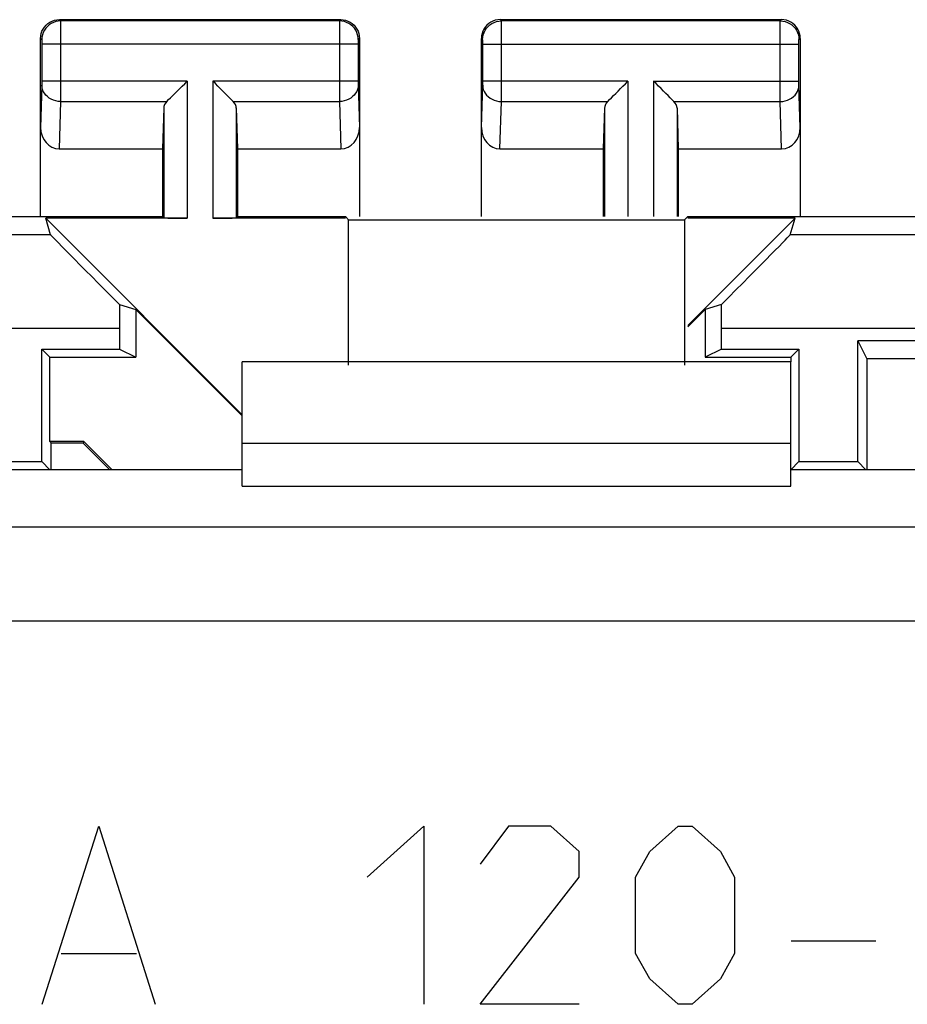
# Model space of a CAD drawing. Units: millimetres. Extents: x 114.1 to 181.4, y 88.2 to 137.2.
# Drawn here: x 154.7 to 164.2, y 126.7 to 137.2 of the extents above; entities that cross this region are included whole.
import ezdxf

# ---------------------------------------------------------------- set-up
doc = ezdxf.new("R2010")
doc.units = ezdxf.units.MM
doc.header["$LTSCALE"] = 16.335
doc.layers.get('0').update_dxf_attribs({"linetype": 'CONTINUOUS'})
for name, color, linetype in [('ASSI', 7, 'CONTINUOUS'), ('CURVE', 7, 'CONTINUOUS'), ('DRAFT', 7, 'CONTINUOUS'), ('RACCORDO', 7, 'CONTINUOUS')]:
    doc.layers.add(name, color=color, linetype=linetype)

msp = doc.modelspace()

# ---------------------------------------------------------------- linework, layer by layer
at = {"color": 7, "linetype": 'CONTINUOUS'}
for p, q in [((158.207, 135.08), (158.241, 135.046)), ((158.241, 133.496), (158.241, 135.046)), ((158.241, 135.046), (161.823, 135.046)), ((161.857, 135.08), (161.823, 135.046)), ((161.823, 135.046), (161.823, 133.496)), ((155.972, 134.09), (157.107, 132.955)), ((162.042, 134.09), (161.857, 133.905)), ((163.67, 133.754), (163.766, 133.562)), ((163.766, 133.562), (163.766, 132.38)), ((164.94, 133.562), (163.766, 133.562)), ((157.107, 132.205), (157.107, 133.53)), ((162.957, 133.53), (157.107, 133.53)), ((162.957, 132.205), (162.957, 133.53)), ((157.107, 132.664), (162.957, 132.664)), ((154.97, 132.467), (155.057, 132.38)), ((162.957, 132.38), (163.044, 132.467)), ((163.757, 132.38), (163.67, 132.467)), ((157.107, 132.38), (151.766, 132.38)), ((168.748, 132.38), (162.957, 132.38)), ((157.107, 132.205), (162.957, 132.205))]:
    msp.add_line(p, q, dxfattribs=at)
at = {"color": 253, "linetype": 'CONTINUOUS'}
for p, q in [((178.796, 131.768), (140.957, 131.768)), ((140.257, 130.769), (178.796, 130.769))]:
    msp.add_line(p, q, dxfattribs=at)
at = {"layer": 'ASSI', "color": 253, "linetype": 'CONTINUOUS'}
for p, q in [((155.157, 137.18), (155.17, 137.167)), ((158.144, 137.167), (155.17, 137.167)), ((155.17, 137.163), (155.17, 137.157)), ((155.17, 137.157), (155.171, 137.143)), ((155.171, 137.143), (155.171, 137.057)), ((158.144, 137.147), (158.143, 137.089)), ((158.157, 137.18), (158.144, 137.167)), ((159.87, 137.167), (159.857, 137.18)), ((162.844, 137.167), (159.87, 137.167)), ((159.871, 137.154), (159.87, 137.162)), ((159.871, 137.129), (159.871, 137.154)), ((162.843, 137.121), (162.844, 137.149)), ((162.844, 137.167), (162.857, 137.18)), ((155.171, 137.057), (155.171, 136.499)), ((158.143, 137.089), (158.143, 136.439)), ((159.871, 136.98), (159.871, 137.129)), ((162.843, 136.954), (162.843, 137.121)), ((154.957, 136.98), (154.97, 136.967)), ((154.971, 136.961), (154.971, 136.957)), ((154.971, 136.957), (154.971, 136.954)), ((154.971, 136.954), (154.971, 136.947)), ((154.971, 136.947), (154.971, 136.937)), ((154.971, 136.937), (154.971, 136.925)), ((154.971, 136.925), (154.971, 136.522)), ((158.343, 136.959), (158.343, 136.955)), ((158.343, 136.955), (158.343, 136.951)), ((158.343, 136.951), (158.343, 136.944)), ((158.343, 136.944), (158.343, 136.934)), ((158.343, 136.934), (158.343, 136.92)), ((158.357, 136.98), (158.344, 136.967)), ((159.67, 136.967), (159.657, 136.98)), ((159.671, 136.957), (159.671, 136.961)), ((159.671, 136.954), (159.671, 136.957)), ((159.671, 136.947), (159.671, 136.954)), ((159.671, 136.937), (159.671, 136.947)), ((159.671, 136.924), (159.671, 136.937)), ((159.671, 136.518), (159.671, 136.924)), ((159.871, 136.342), (159.871, 136.98)), ((162.843, 136.433), (162.843, 136.954)), ((163.043, 136.954), (163.043, 136.957)), ((163.043, 136.947), (163.043, 136.954)), ((163.043, 136.937), (163.043, 136.947)), ((163.043, 136.927), (163.043, 136.937)), ((163.043, 136.521), (163.043, 136.927)), ((163.044, 136.967), (163.057, 136.98)), ((158.343, 136.917), (154.971, 136.917)), ((158.343, 136.92), (158.343, 136.512)), ((159.671, 136.917), (163.043, 136.917)), ((156.52, 136.524), (154.971, 136.524)), ((154.971, 136.522), (154.971, 136.508)), ((154.971, 136.508), (154.971, 136.498)), ((156.52, 136.524), (156.52, 135.062)), ((156.794, 136.524), (156.794, 135.062)), ((158.343, 136.524), (156.794, 136.524)), ((158.343, 136.512), (158.343, 136.502)), ((158.343, 136.502), (158.343, 136.492)), ((161.22, 136.524), (159.671, 136.524)), ((159.671, 136.507), (159.671, 136.518)), ((159.671, 136.497), (159.671, 136.507)), ((161.22, 136.524), (161.22, 135.08)), ((161.494, 136.524), (161.494, 135.08)), ((161.494, 136.524), (163.043, 136.524)), ((163.043, 136.509), (163.043, 136.521)), ((163.043, 136.498), (163.043, 136.509)), ((154.971, 136.482), (154.957, 136.031)), ((154.971, 136.498), (154.971, 136.49)), ((154.971, 136.49), (154.971, 136.486)), ((154.971, 136.486), (154.971, 136.482)), ((155.171, 136.499), (155.171, 136.325)), ((158.143, 136.439), (158.144, 136.308)), ((158.343, 136.492), (158.343, 136.484)), ((158.343, 136.484), (158.357, 136.031)), ((159.657, 136.031), (159.671, 136.484)), ((162.844, 136.308), (162.843, 136.433)), ((163.043, 136.491), (163.043, 136.498)), ((163.043, 136.485), (163.043, 136.491)), ((163.043, 136.482), (163.043, 136.485)), ((163.057, 136.031), (163.043, 136.482)), ((155.171, 136.308), (155.155, 135.802)), ((155.171, 136.325), (155.171, 136.308)), ((155.171, 136.308), (156.304, 136.308)), ((157.01, 136.308), (158.144, 136.308)), ((158.144, 136.308), (158.159, 135.802)), ((159.855, 135.802), (159.871, 136.308)), ((159.871, 136.308), (159.871, 136.342)), ((159.871, 136.308), (161.004, 136.308)), ((161.71, 136.308), (162.844, 136.308)), ((162.859, 135.802), (162.844, 136.308)), ((156.27, 136.238), (156.27, 135.067)), ((157.044, 136.238), (157.044, 135.067)), ((160.97, 136.238), (160.97, 135.08)), ((161.744, 136.238), (161.744, 135.08)), ((155.063, 134.887), (151.028, 134.887)), ((166.986, 134.887), (162.951, 134.887)), ((155.798, 133.888), (151.014, 133.888)), ((167, 133.888), (162.217, 133.888))]:
    msp.add_line(p, q, dxfattribs=at)
at = {"layer": 'ASSI', "color": 7, "linetype": 'CONTINUOUS'}
for p, q in [((155.157, 137.18), (158.157, 137.18)), ((159.857, 137.18), (162.857, 137.18)), ((154.957, 135.08), (154.957, 136.98)), ((158.357, 136.98), (158.357, 135.08)), ((159.657, 135.08), (159.657, 136.98)), ((163.057, 136.98), (163.057, 135.08)), ((156.27, 136.238), (156.257, 135.802)), ((157.044, 136.238), (157.057, 135.802)), ((160.97, 136.238), (160.957, 135.802)), ((161.744, 136.238), (161.757, 135.802)), ((155.155, 135.802), (156.257, 135.802)), ((156.257, 135.802), (156.257, 135.08)), ((157.057, 135.802), (157.057, 135.08)), ((157.057, 135.802), (158.159, 135.802)), ((159.855, 135.802), (160.957, 135.802)), ((160.957, 135.802), (160.957, 135.08)), ((161.757, 135.802), (161.757, 135.08)), ((161.757, 135.802), (162.859, 135.802)), ((152.207, 135.08), (156.257, 135.08)), ((155.063, 134.887), (155.012, 135.062)), ((156.52, 135.062), (155.012, 135.062)), ((155.012, 135.062), (157.107, 132.967)), ((156.257, 135.08), (156.27, 135.067)), ((158.207, 135.062), (156.794, 135.062)), ((157.057, 135.08), (157.044, 135.067)), ((157.057, 135.08), (158.207, 135.08)), ((161.857, 135.08), (165.807, 135.08)), ((161.857, 133.917), (163.002, 135.062)), ((163.002, 135.062), (161.857, 135.062)), ((162.951, 134.887), (163.002, 135.062)), ((155.798, 134.141), (155.972, 134.09)), ((155.972, 134.09), (155.972, 133.58)), ((162.216, 134.141), (162.042, 134.09)), ((162.042, 134.09), (162.042, 133.58)), ((155.798, 133.888), (155.798, 133.667)), ((162.217, 133.667), (162.217, 133.888)), ((154.97, 132.467), (154.97, 133.667)), ((154.97, 133.667), (155.798, 133.667)), ((155.057, 133.58), (154.97, 133.667)), ((155.798, 133.667), (155.972, 133.58)), ((162.217, 133.667), (162.042, 133.58)), ((162.217, 133.667), (163.044, 133.667)), ((162.957, 133.58), (163.044, 133.667)), ((163.044, 133.667), (163.044, 132.467)), ((163.67, 132.467), (163.67, 133.754)), ((165.132, 133.754), (163.67, 133.754)), ((155.057, 132.68), (155.057, 133.58)), ((155.057, 133.58), (155.972, 133.58)), ((162.042, 133.58), (162.957, 133.58)), ((162.957, 133.58), (162.957, 133.53)), ((154.344, 132.467), (154.97, 132.467)), ((163.044, 132.467), (163.67, 132.467))]:
    msp.add_line(p, q, dxfattribs=at)
for points in [[(154.957, 136.98), (154.959, 137.006), (154.964, 137.031), (154.972, 137.056), (154.984, 137.08), (154.998, 137.101), (155.016, 137.121), (155.035, 137.138), (155.057, 137.153), (155.081, 137.164), (155.105, 137.173), (155.131, 137.178), (155.157, 137.18)], [(158.157, 137.18), (158.183, 137.178), (158.209, 137.173), (158.234, 137.164), (158.257, 137.153), (158.279, 137.138), (158.299, 137.121), (158.316, 137.101), (158.33, 137.08), (158.342, 137.056), (158.35, 137.031), (158.355, 137.006), (158.357, 136.98)], [(159.857, 137.18), (159.831, 137.178), (159.805, 137.173), (159.781, 137.164), (159.757, 137.153), (159.735, 137.138), (159.716, 137.121), (159.698, 137.101), (159.684, 137.08), (159.672, 137.056), (159.664, 137.031), (159.659, 137.006), (159.657, 136.98)], [(163.057, 136.98), (163.055, 137.006), (163.05, 137.031), (163.042, 137.056), (163.03, 137.08), (163.016, 137.101), (162.999, 137.121), (162.979, 137.138), (162.957, 137.153), (162.934, 137.164), (162.909, 137.173), (162.883, 137.178), (162.857, 137.18)], [(156.304, 136.308), (156.322, 136.327), (156.343, 136.348), (156.366, 136.37), (156.39, 136.394), (156.415, 136.419), (156.441, 136.445), (156.467, 136.471), (156.494, 136.497), (156.52, 136.524)], [(157.01, 136.308), (156.991, 136.326), (156.97, 136.347), (156.948, 136.37), (156.924, 136.394), (156.899, 136.419), (156.873, 136.445), (156.847, 136.471), (156.821, 136.498), (156.794, 136.524)], [(161.004, 136.308), (161.022, 136.327), (161.043, 136.348), (161.066, 136.37), (161.09, 136.394), (161.115, 136.419), (161.141, 136.445), (161.167, 136.471), (161.194, 136.497), (161.22, 136.524)], [(161.71, 136.308), (161.691, 136.326), (161.67, 136.347), (161.648, 136.37), (161.624, 136.394), (161.599, 136.419), (161.573, 136.445), (161.547, 136.471), (161.521, 136.498), (161.494, 136.524)]]:
    msp.add_lwpolyline(points, dxfattribs=at)
at = {"layer": 'ASSI', "color": 253, "linetype": 'CONTINUOUS'}
for points in [[(155.17, 137.167), (155.144, 137.165), (155.119, 137.16), (155.094, 137.151), (155.07, 137.14), (155.049, 137.125), (155.029, 137.108), (155.012, 137.088), (154.997, 137.067), (154.986, 137.043), (154.977, 137.018), (154.972, 136.993), (154.97, 136.967)], [(155.17, 137.167), (155.17, 137.166), (155.17, 137.165), (155.17, 137.163)], [(158.144, 137.167), (158.144, 137.166), (158.144, 137.165), (158.144, 137.163), (158.144, 137.16), (158.144, 137.147)], [(158.344, 136.967), (158.342, 136.993), (158.337, 137.018), (158.329, 137.043), (158.317, 137.067), (158.303, 137.088), (158.285, 137.108), (158.266, 137.125), (158.244, 137.14), (158.22, 137.151), (158.196, 137.16), (158.17, 137.165), (158.144, 137.167)], [(159.67, 136.967), (159.672, 136.993), (159.677, 137.018), (159.686, 137.043), (159.697, 137.067), (159.712, 137.088), (159.729, 137.108), (159.749, 137.125), (159.77, 137.14), (159.794, 137.151), (159.819, 137.16), (159.844, 137.165), (159.87, 137.167)], [(159.87, 137.162), (159.87, 137.164), (159.87, 137.166), (159.87, 137.167)], [(162.844, 137.149), (162.844, 137.158), (162.844, 137.162), (162.844, 137.164), (162.844, 137.166), (162.844, 137.167)], [(162.844, 137.167), (162.87, 137.165), (162.896, 137.16), (162.92, 137.151), (162.944, 137.14), (162.966, 137.125), (162.985, 137.108), (163.003, 137.088), (163.017, 137.067), (163.029, 137.043), (163.037, 137.018), (163.042, 136.993), (163.044, 136.967)], [(154.97, 136.967), (154.97, 136.966), (154.97, 136.966), (154.97, 136.966), (154.97, 136.965), (154.971, 136.965), (154.971, 136.964), (154.971, 136.963), (154.971, 136.962), (154.971, 136.961)], [(158.344, 136.967), (158.344, 136.966), (158.344, 136.966), (158.344, 136.966), (158.344, 136.965), (158.344, 136.965), (158.344, 136.964), (158.344, 136.963), (158.344, 136.961), (158.343, 136.959)], [(159.671, 136.961), (159.671, 136.962), (159.671, 136.963), (159.671, 136.964), (159.67, 136.965), (159.67, 136.966), (159.67, 136.966), (159.67, 136.966), (159.67, 136.967)], [(163.043, 136.957), (163.044, 136.961), (163.044, 136.962), (163.044, 136.963), (163.044, 136.964), (163.044, 136.965), (163.044, 136.966), (163.044, 136.966), (163.044, 136.966), (163.044, 136.967)], [(155.171, 136.308), (155.145, 136.309), (155.119, 136.314), (155.095, 136.321), (155.071, 136.331), (155.05, 136.344), (155.03, 136.359), (155.013, 136.376), (154.998, 136.395), (154.986, 136.415), (154.978, 136.436), (154.973, 136.458), (154.971, 136.481)], [(158.344, 136.481), (158.342, 136.458), (158.336, 136.436), (158.328, 136.415), (158.316, 136.395), (158.302, 136.376), (158.284, 136.359), (158.265, 136.344), (158.243, 136.331), (158.22, 136.321), (158.195, 136.314), (158.17, 136.309), (158.144, 136.308)], [(159.671, 136.484), (159.671, 136.488), (159.671, 136.497)], [(159.671, 136.481), (159.673, 136.458), (159.678, 136.436), (159.686, 136.415), (159.698, 136.395), (159.713, 136.376), (159.73, 136.359), (159.75, 136.344), (159.771, 136.331), (159.795, 136.321), (159.819, 136.314), (159.845, 136.309), (159.871, 136.308)], [(162.844, 136.308), (162.87, 136.309), (162.895, 136.314), (162.92, 136.321), (162.943, 136.331), (162.965, 136.344), (162.984, 136.359), (163.002, 136.376), (163.016, 136.395), (163.028, 136.415), (163.036, 136.436), (163.042, 136.458), (163.044, 136.481)]]:
    msp.add_lwpolyline(points, dxfattribs=at)
at = {"layer": 'ASSI', "color": 7, "linetype": 'CONTINUOUS'}
for centre, major_axis, ratio, start_param, end_param in [((156.52, 136.235), (0.25, 0), 0.57735, 2.617994, 3.124139), ((156.794, 136.235), (0.25, 0), 0.57735, 0.017453, 0.523599), ((161.22, 136.235), (0.25, 0), 0.57735, 2.617994, 3.124139), ((161.494, 136.235), (0.25, 0), 0.57735, 0.017453, 0.523599), ((155.157, 136.033), (0.007, 0.231), 0.865926, -4.677489, -3.115419), ((158.157, 136.033), (-0.007, 0.231), 0.865926, -3.167766, -1.605696), ((159.857, 136.033), (0.007, 0.231), 0.865926, -4.677489, -3.115419), ((162.857, 136.033), (-0.007, 0.231), 0.865926, -3.167766, -1.605696), ((156.52, 135.067), (0.25, 0), 0.017455, -3.124139, -1.570796), ((156.794, 135.067), (0.25, 0), 0.017455, -1.570796, -0.017453), ((156.064, 133.888), (1, -1), 0.006171, -3.13031, -1.833111), ((161.951, 133.888), (1, 1), 0.006171, -1.308481, -0.011282), ((155.815, 133.888), (0, 1), 0.017455, 1.314652, 1.570796), ((162.199, 133.888), (0, 1), 0.017455, -1.570796, -1.314652)]:
    msp.add_ellipse(centre, major_axis=major_axis, ratio=ratio, start_param=start_param, end_param=end_param, dxfattribs=at)
at = {"layer": 'CURVE', "color": 253, "linetype": 'CONTINUOUS'}
for p, q in [((154.975, 126.68), (155.578, 128.58)), ((155.578, 128.58), (156.18, 126.68)), ((158.44, 128.037), (159.042, 128.58)), ((159.042, 128.58), (159.042, 126.68)), ((159.946, 128.58), (159.645, 128.173)), ((160.398, 128.58), (159.946, 128.58)), ((160.7, 128.308), (160.398, 128.58)), ((161.453, 128.308), (161.754, 128.58)), ((161.754, 128.58), (161.905, 128.58)), ((161.905, 128.58), (162.206, 128.308)), ((160.7, 128.037), (160.7, 128.308)), ((161.302, 128.037), (161.453, 128.308)), ((162.206, 128.308), (162.357, 128.037)), ((159.645, 126.68), (160.7, 128.037)), ((161.302, 127.223), (161.302, 128.037)), ((162.357, 128.037), (162.357, 127.223)), ((162.959, 127.358), (163.863, 127.358)), ((155.176, 127.223), (155.979, 127.223)), ((161.453, 126.951), (161.302, 127.223)), ((162.357, 127.223), (162.206, 126.951)), ((161.754, 126.68), (161.453, 126.951)), ((162.206, 126.951), (161.905, 126.68)), ((160.7, 126.68), (159.645, 126.68)), ((161.905, 126.68), (161.754, 126.68))]:
    msp.add_line(p, q, dxfattribs=at)
at = {"layer": 'DRAFT', "color": 7, "linetype": 'CONTINUOUS'}
for p, q in [((158.241, 133.53), (158.241, 135.046)), ((158.241, 135.046), (161.823, 135.046)), ((161.823, 135.046), (161.823, 133.53)), ((157.107, 132.205), (157.107, 133.53)), ((162.957, 133.53), (157.107, 133.53)), ((162.957, 132.205), (162.957, 133.53)), ((155.066, 132.671), (155.057, 132.68)), ((155.419, 132.68), (155.057, 132.68)), ((155.066, 132.671), (155.066, 132.38)), ((155.412, 132.662), (155.066, 132.662)), ((155.419, 132.68), (155.412, 132.662)), ((155.695, 132.38), (155.412, 132.662)), ((155.719, 132.38), (155.419, 132.68)), ((157.107, 132.38), (151.766, 132.38)), ((168.748, 132.38), (162.957, 132.38)), ((157.107, 132.205), (162.957, 132.205))]:
    msp.add_line(p, q, dxfattribs=at)
at = {"layer": 'RACCORDO', "color": 253, "linetype": 'CONTINUOUS'}
for p, q in [((178.796, 131.768), (140.957, 131.768)), ((140.257, 130.769), (178.796, 130.769))]:
    msp.add_line(p, q, dxfattribs=at)

doc.saveas('drawing.dxf')
